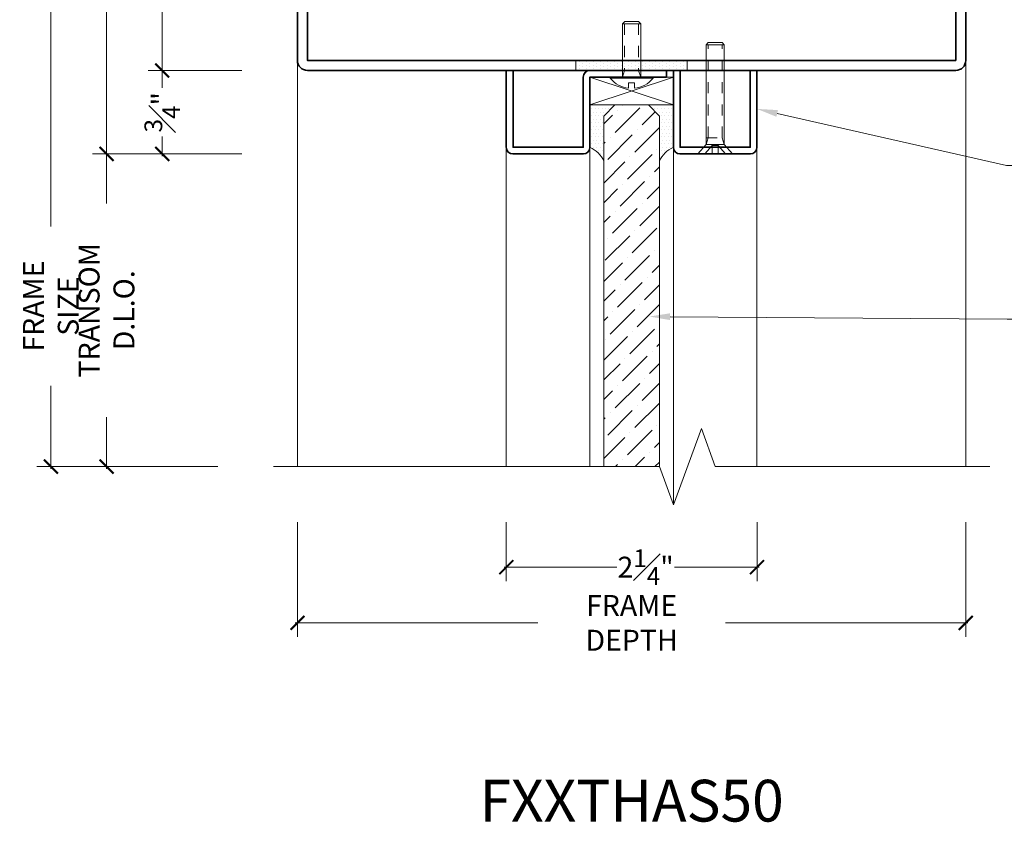
# Model space of a CAD drawing. Units: inches. Extents: x -240 to 1167, y -110 to 173.
# Drawn here: x 1153 to 1162, y 110 to 117 of the extents above; entities that cross this region are included whole.
import ezdxf
from ezdxf import colors
from ezdxf.entities.mleader import LeaderData, LeaderLine
from ezdxf.math import Vec2, Vec3

# ---------------------------------------------------------------- set-up
doc = ezdxf.new("R2010")
doc.units = ezdxf.units.IN
doc.header["$LTSCALE"] = 0.5
doc.header["$MEASUREMENT"] = 0
doc.linetypes.add('HIDDEN2', pattern=[0.1875, 0.125, -0.0625])
doc.layers.get('Defpoints').update_dxf_attribs({"color": 181, "lineweight": 5})
for name, color, linetype, lineweight in [('001 DAW-DIMENSION', 7, 'Continuous', 13), ('006 DAW-SECTION DETAILS', 3, 'Continuous', 35), ('007 DAW-MATERIAL BEYOND', 9, 'Continuous', 0), ('009 DAW-GLASS', 4, 'Continuous', 20), ('100 DAW-HATCH', 43, 'Continuous', 9), ('DAW-HARDWARE', 151, 'Continuous', 13)]:
    doc.layers.add(name, color=color, linetype=linetype, lineweight=lineweight)
doc.styles.add('DAW-SMALL', font='arial.ttf', dxfattribs={"width": 0.85, "height": 0.09375})
doc.dimstyles.new('NOTES-DIMENSION$0', dxfattribs={"dimtxt": 0.09375, "dimasz": 0.0625, "dimexe": 0.0625, "dimexo": 0.25, "dimgap": 0.03125, "dimtad": 0, "dimdec": 6, "dimzin": 12, "dimdsep": 46, "dimlunit": 5, "dimtxsty": 'DAW-SMALL', "dimblk": 'ARCHTICK', "dimcen": 0, "dimdle": 0.01, "dimclrd": 256, "dimclre": 256, "dimclrt": 256, "dimadec": 0, "dimazin": 2, "dimtfac": 0.85, "dimtdec": 6, "dimtofl": 0, "dimtmove": 0, "dimatfit": 1, "dimfxl": 1, "dimfrac": 1, "dimtolj": 1, "dimtzin": 0, "dimlwd": -1, "dimlwe": -1, "dimarcsym": 0})

# ---------------------------------------------------------------- blocks, each defined once
blk = doc.blocks.new('*U645')
at = {"linetype": 'HIDDEN2', "ltscale": 0.1}
for p, q in [((-0.0628, -0.06), (-0.0815, 0)), ((0.0628, -0.06), (0.0815, 0)), ((-0.0815, -0.06), (0.0815, -0.06)), ((-0.0628, -0.48), (-0.0628, -0.06)), ((0.0628, -0.48), (0.0628, -0.06))]:
    blk.add_line(p, q, dxfattribs=at)
blk.add_line((-0.0815, -0.48), (0.0815, -0.48))
blk.add_lwpolyline([(-0.192, 0.01, -0.198684), (-0.0268, 0.1005), (-0.027, 0.051), (0.027, 0.051), (0.027, 0.1005, -0.198513), (0.192, 0.01)], format="xyb")
blk.add_lwpolyline([(-0.192, 0), (0.192, 0), (0.192, 0.01), (-0.192, 0.01)], close=True)
blk.add_lwpolyline([(-0.0815, 0), (-0.0815, -0.48), (-0.0615, -0.5), (0.0615, -0.5), (0.0815, -0.48), (0.0815, 0)])
blk = doc.blocks.new('*U644')
at = {"linetype": 'HIDDEN2', "ltscale": 0.1}
for p, q in [((-0.027, -0.075), (-0.0922, 0)), ((0.027, -0.075), (0.0922, 0)), ((-0.0629, -0.1456), (-0.0815, -0.0856)), ((0.063, -0.1456), (0.0816, -0.0856)), ((-0.0815, -0.1456), (0.0816, -0.1456)), ((-0.0629, -0.1456), (-0.0629, -0.9796)), ((0.063, -0.1456), (0.063, -0.9796))]:
    blk.add_line(p, q, dxfattribs=at)
blk.add_line((-0.0815, -0.9796), (0.0816, -0.9796))
blk.add_lwpolyline([(0.0816, -0.0856), (-0.0815, -0.0856), (-0.156, 0), (0.156, 0)], close=True)
blk.add_lwpolyline([(-0.027, 0), (-0.027, -0.075), (0.027, -0.075), (0.027, 0)], dxfattribs=at)
blk.add_lwpolyline([(-0.0815, -0.0856), (-0.0815, -0.9796), (-0.0615, -0.9996), (0.0616, -0.9996), (0.0816, -0.9796), (0.0816, -0.0856)])
blk = doc.blocks.new('_ArchTick')
at = {"color": 0, "linetype": 'ByBlock', "const_width": 0.15}
blk.add_lwpolyline([(-0.5, -0.5), (0.5, 0.5)], dxfattribs=at)
blk = doc.blocks.new('*D548')
at = {"layer": '001 DAW-DIMENSION', "linetype": 'Continuous', "transparency": 16777216}
for p, q in [((1155, 120), (1153.1611, 120)), ((1153.2861, 120.02), (1153.2861, 115.5994)), ((1153.2861, 113.423), (1153.2861, 114.1686)), ((1154.7861, 113.443), (1153.1611, 113.443))]:
    blk.add_line(p, q, dxfattribs=at)
at = {"layer": 'Defpoints', "color": 0, "transparency": 16777216}
for p in [(1155.5, 120), (1153.2861, 113.443), (1155.2861, 113.443)]:
    blk.add_point(p, dxfattribs=at)
at = {"layer": '001 DAW-DIMENSION', "transparency": 16777216, "xscale": 0.125, "yscale": 0.125, "zscale": 0.125}
for p, rotation in [((1153.2861, 120), 90), ((1153.2861, 113.443), 270)]:
    blk.add_blockref('_ArchTick', p, dxfattribs=dict(at, rotation=rotation))
at = {"layer": '001 DAW-DIMENSION', "transparency": 16777216, "insert": (1153.2861, 114.884), "char_height": 0.1875, "attachment_point": 5, "rotation": 90, "style": 'DAW-SMALL'}
blk.add_mtext('\\A1;FRAME SIZE', dxfattribs=at)
blk = doc.blocks.new('*D549')
at = {"layer": '001 DAW-DIMENSION', "linetype": 'Continuous', "transparency": 16777216}
for p, q in [((1155, 120), (1154.1611, 120)), ((1154.2861, 120.02), (1154.2861, 118.654)), ((1154.2861, 116.98), (1154.2861, 118.346)), ((1155, 117), (1154.1611, 117))]:
    blk.add_line(p, q, dxfattribs=at)
at = {"layer": 'Defpoints', "color": 0, "transparency": 16777216}
for p in [(1154.2861, 120), (1155.5, 120), (1155.5, 117)]:
    blk.add_point(p, dxfattribs=at)
at = {"layer": '001 DAW-DIMENSION', "transparency": 16777216, "xscale": 0.125, "yscale": 0.125, "zscale": 0.125}
for p, rotation in [((1154.2861, 120), 90), ((1154.2861, 117), 270)]:
    blk.add_blockref('_ArchTick', p, dxfattribs=dict(at, rotation=rotation))
at = {"layer": '001 DAW-DIMENSION', "transparency": 16777216, "insert": (1154.2861, 118.5), "char_height": 0.1875, "attachment_point": 5, "rotation": 90, "style": 'DAW-SMALL'}
blk.add_mtext('\\A1;3"', dxfattribs=at)
blk = doc.blocks.new('*D550')
at = {"layer": '001 DAW-DIMENSION', "linetype": 'Continuous', "transparency": 16777216}
for p, q in [((1155, 117), (1154.1611, 117)), ((1154.2861, 117.02), (1154.2861, 116.8441)), ((1154.2861, 116.23), (1154.2861, 116.4059)), ((1155, 116.25), (1154.1611, 116.25))]:
    blk.add_line(p, q, dxfattribs=at)
at = {"layer": 'Defpoints', "color": 0, "transparency": 16777216}
for p in [(1155.5, 117), (1154.2861, 116.25), (1155.5, 116.25)]:
    blk.add_point(p, dxfattribs=at)
at = {"layer": '001 DAW-DIMENSION', "transparency": 16777216, "xscale": 0.125, "yscale": 0.125, "zscale": 0.125}
for p, rotation in [((1154.2861, 117), 90), ((1154.2861, 116.25), 270)]:
    blk.add_blockref('_ArchTick', p, dxfattribs=dict(at, rotation=rotation))
at = {"layer": '001 DAW-DIMENSION', "transparency": 16777216, "insert": (1154.2861, 116.625), "char_height": 0.1875, "attachment_point": 5, "rotation": 90, "style": 'DAW-SMALL'}
blk.add_mtext('\\A1;{\\H0.85x;\\S3#4;}"', dxfattribs=at)
blk = doc.blocks.new('*D551')
at = {"layer": '001 DAW-DIMENSION', "linetype": 'Continuous', "transparency": 16777216}
for p, q in [((1155, 116.25), (1153.6611, 116.25)), ((1153.7861, 116.27), (1153.7861, 115.806)), ((1153.7861, 113.423), (1153.7861, 113.8871)), ((1154.7861, 113.443), (1153.6611, 113.443))]:
    blk.add_line(p, q, dxfattribs=at)
at = {"layer": 'Defpoints', "color": 0, "transparency": 16777216}
for p in [(1155.5, 116.25), (1153.7861, 113.443), (1155.2861, 113.443)]:
    blk.add_point(p, dxfattribs=at)
at = {"layer": '001 DAW-DIMENSION', "transparency": 16777216, "xscale": 0.125, "yscale": 0.125, "zscale": 0.125}
for p, rotation in [((1153.7861, 116.25), 90), ((1153.7861, 113.443), 270)]:
    blk.add_blockref('_ArchTick', p, dxfattribs=dict(at, rotation=rotation))
at = {"layer": '001 DAW-DIMENSION', "transparency": 16777216, "insert": (1153.7861, 114.8465), "char_height": 0.1875, "attachment_point": 5, "rotation": 90, "style": 'DAW-SMALL'}
blk.add_mtext('\\A1;TRANSOM D.L.O.', dxfattribs=at)
blk = doc.blocks.new('*D523')
at = {"layer": '001 DAW-DIMENSION', "linetype": 'Continuous', "transparency": 16777216}
for p, q in [((1155.5, 112.943), (1155.5, 111.915)), ((1161.5, 112.943), (1161.5, 111.915)), ((1155.48, 112.04), (1157.6577, 112.04)), ((1161.52, 112.04), (1159.3423, 112.04))]:
    blk.add_line(p, q, dxfattribs=at)
at = {"layer": 'Defpoints', "color": 0, "transparency": 16777216}
for p in [(1155.5, 113.443), (1161.5, 113.443), (1161.5, 112.04)]:
    blk.add_point(p, dxfattribs=at)
at = {"layer": '001 DAW-DIMENSION', "transparency": 16777216, "xscale": 0.125, "yscale": 0.125, "zscale": 0.125, "rotation": 180}
blk.add_blockref('_ArchTick', (1155.5, 112.04), dxfattribs=at)
at = {"layer": '001 DAW-DIMENSION', "transparency": 16777216, "xscale": 0.125, "yscale": 0.125, "zscale": 0.125}
blk.add_blockref('_ArchTick', (1161.5, 112.04), dxfattribs=at)
at = {"layer": '001 DAW-DIMENSION', "transparency": 16777216, "insert": (1158.5, 112.04), "char_height": 0.1875, "attachment_point": 5, "style": 'DAW-SMALL'}
blk.add_mtext('\\A1;FRAME DEPTH', dxfattribs=at)
blk = doc.blocks.new('*D524')
at = {"layer": '001 DAW-DIMENSION', "linetype": 'Continuous', "transparency": 16777216}
for p, q in [((1157.3754, 112.943), (1157.3754, 112.415)), ((1159.6261, 112.943), (1159.6261, 112.415)), ((1157.3554, 112.54), (1158.3678, 112.54)), ((1159.6461, 112.54), (1158.8845, 112.54))]:
    blk.add_line(p, q, dxfattribs=at)
at = {"layer": 'Defpoints', "color": 0, "transparency": 16777216}
for p in [(1157.3754, 113.443), (1159.6261, 113.443), (1157.3754, 112.54)]:
    blk.add_point(p, dxfattribs=at)
at = {"layer": '001 DAW-DIMENSION', "transparency": 16777216, "xscale": 0.125, "yscale": 0.125, "zscale": 0.125, "rotation": 180}
blk.add_blockref('_ArchTick', (1157.3754, 112.54), dxfattribs=at)
at = {"layer": '001 DAW-DIMENSION', "transparency": 16777216, "xscale": 0.125, "yscale": 0.125, "zscale": 0.125}
blk.add_blockref('_ArchTick', (1159.6261, 112.54), dxfattribs=at)
at = {"layer": '001 DAW-DIMENSION', "transparency": 16777216, "insert": (1158.6261, 112.54), "char_height": 0.1875, "attachment_point": 5, "style": 'DAW-SMALL'}
blk.add_mtext('\\A1;2{\\H0.85x;\\S1#4;}"', dxfattribs=at)
blk = doc.blocks.new('*D534')
at = {"layer": '001 DAW-DIMENSION', "linetype": 'Continuous', "transparency": 16777216}
for p, q in [((1155, 120), (1153.6611, 120)), ((1153.7861, 120.02), (1153.7861, 118.4013)), ((1153.7861, 116.23), (1153.7861, 117.8487)), ((1155, 116.25), (1153.6611, 116.25))]:
    blk.add_line(p, q, dxfattribs=at)
at = {"layer": 'Defpoints', "color": 0, "transparency": 16777216}
for p in [(1155.5, 120), (1153.7861, 116.25), (1155.5, 116.25)]:
    blk.add_point(p, dxfattribs=at)
at = {"layer": '001 DAW-DIMENSION', "transparency": 16777216, "xscale": 0.125, "yscale": 0.125, "zscale": 0.125}
for p, rotation in [((1153.7861, 120), 90), ((1153.7861, 116.25), 270)]:
    blk.add_blockref('_ArchTick', p, dxfattribs=dict(at, rotation=rotation))
at = {"layer": '001 DAW-DIMENSION', "transparency": 16777216, "insert": (1153.7861, 118.125), "char_height": 0.1875, "attachment_point": 5, "rotation": 90, "style": 'DAW-SMALL'}
blk.add_mtext('\\A1;3{\\H0.85x;\\S3#4;}"', dxfattribs=at)

msp = doc.modelspace()

# ---------------------------------------------------------------- hatches: boundary and pattern name
at = {"layer": '007 DAW-MATERIAL BEYOND'}
h = msp.add_hatch(dxfattribs=at)
h.set_pattern_fill('DOTS', color=256, scale=0.5)
h.set_pattern_definition([(0, (25, 21), (0.015625, 0.03125), [0, -0.03125])])
edge = h.paths.add_edge_path()
edge.add_line((1158.750375, 116.185), (1158.750375, 116.59))
edge.add_line((1158.750375, 116.59), (1158.650375, 116.69))
edge.add_line((1158.650375, 116.69), (1158.875375, 116.69))
edge.add_line((1158.875375, 116.69), (1158.875375, 116.31))
edge.add_arc((1158.971889, 116.088486), 0.2416266, 113.54283376, 156.45716624)
edge = h.paths.add_edge_path()
edge.add_line((1158.250375, 116.185), (1158.250375, 116.59))
edge.add_line((1158.250375, 116.59), (1158.350375, 116.69))
edge.add_line((1158.350375, 116.69), (1158.125375, 116.69))
edge.add_line((1158.125375, 116.69), (1158.125375, 116.31))
edge.add_arc((1158.028861, 116.088486), 0.2416266, 23.54283376, 66.45716624, ccw=False)
at = {"layer": '009 DAW-GLASS'}
h = msp.add_hatch(dxfattribs=at)
h.set_pattern_fill('ANSI36', color=256)
h.set_pattern_definition([(45, (24.94791, 21.07305), (0.066291261, 0.243067956), [0.3125, -0.0625, 0, -0.0625])])
h.paths.add_polyline_path([(1158.350375, 116.69), (1158.650375, 116.69), (1158.750375, 116.59), (1158.750375, 113.4430298), (1158.250375, 113.4430298), (1158.250375, 116.59)])
at = {"layer": '100 DAW-HATCH'}
h = msp.add_hatch(dxfattribs=at)
h.set_pattern_fill('DOTS', color=256, scale=0.5, angle=-90)
h.set_pattern_definition([(270, (1261.500125, 430.25), (0.03125, -0.015625), [0, -0.03125])])
h.paths.add_polyline_path([(1158, 117.09), (1158, 117), (1159, 117), (1159, 117.09)])

# ---------------------------------------------------------------- linework, layer by layer
at = {"layer": '001 DAW-DIMENSION', "linetype": 'Continuous'}
msp.add_lwpolyline([(1155.286125, 113.4430298), (1158.751125, 113.4430298), (1158.876125, 113.0995951), (1159.126125, 113.7864645), (1159.251125, 113.4430298), (1161.716125, 113.4430298)], dxfattribs=at)
at = {"layer": '006 DAW-SECTION DETAILS'}
for points in [[(1156.125, 119.91), (1155.59, 119.91), (1155.59, 117.09), (1161.41, 117.09), (1161.41, 119.91), (1160.875, 119.91), (1160.875, 120), (1161.41, 120, -0.414213562), (1161.5, 119.91), (1161.5, 117.09, -0.414213562), (1161.41, 117), (1155.59, 117, -0.414213562), (1155.5, 117.09), (1155.5, 119.91, -0.414213562), (1155.59, 120), (1156.125, 120)], [(1157.375375, 117), (1157.375375, 116.31, 0.414213562), (1157.435375, 116.25), (1158.065375, 116.25, 0.414213562), (1158.125375, 116.31), (1158.125375, 116.94), (1158.812875, 116.94), (1158.812875, 117), (1158.125375, 117, 0.414213562), (1158.065375, 116.94), (1158.065375, 116.31), (1157.435375, 116.31), (1157.435375, 117)], [(1158.875375, 117), (1158.875375, 116.31, 0.414213562), (1158.935375, 116.25), (1159.565375, 116.25, 0.414213562), (1159.625375, 116.31), (1159.625375, 117), (1159.565375, 117), (1159.565375, 116.31), (1158.935375, 116.31), (1158.935375, 117)]]:
    msp.add_lwpolyline(points, format="xyb", close=True, dxfattribs=at)
at = {"layer": '007 DAW-MATERIAL BEYOND'}
for p, q in [((1158.125375, 116.69), (1158.875375, 116.94)), ((1158.875375, 116.69), (1158.125375, 116.94)), ((1157.375375, 116.31), (1157.375375, 113.4430298)), ((1158.125375, 116.31), (1158.125375, 113.4430298)), ((1158.875375, 116.31), (1158.875375, 113.1016557)), ((1159.625375, 116.31), (1159.625375, 113.4430298))]:
    msp.add_line(p, q, dxfattribs=at)
msp.add_lwpolyline([(1155.5, 113.4430298), (1155.5, 120), (1161.5, 120), (1161.5, 113.4430298)], dxfattribs=at)
msp.add_lwpolyline([(1158.125375, 116.94), (1158.875375, 116.94), (1158.875375, 116.69), (1158.125375, 116.69)], close=True, dxfattribs=at)
for points in [[(1158.250375, 116.185), (1158.250375, 116.59), (1158.350375, 116.69), (1158.125375, 116.69), (1158.125375, 116.31, -0.189468691)], [(1158.750375, 116.185), (1158.750375, 116.59), (1158.650375, 116.69), (1158.875375, 116.69), (1158.875375, 116.31, 0.189468691)]]:
    msp.add_lwpolyline(points, format="xyb", close=True, dxfattribs=at)
at = {"layer": '009 DAW-GLASS'}
msp.add_lwpolyline([(1158.350375, 116.69), (1158.650375, 116.69), (1158.750375, 116.59), (1158.750375, 113.4430298), (1158.250375, 113.4430298), (1158.250375, 116.59)], close=True, dxfattribs=at)
at = {"layer": '100 DAW-HATCH'}
msp.add_lwpolyline([(1158, 117.09), (1158, 117), (1159, 117), (1159, 117.09)], close=True, dxfattribs=at)

# ---------------------------------------------------------------- block references
at = {"layer": 'DAW-HARDWARE', "xscale": -1, "rotation": 180}
for name, p in [('*U645', (1158.500375, 116.94)), ('*U644', (1159.250375, 116.25))]:
    msp.add_blockref(name, p, dxfattribs=at)

# ---------------------------------------------------------------- texts
at = {"layer": 'Defpoints', "insert": (1158.500375, 110.4430298), "char_height": 0.375, "attachment_point": 5, "style": 'DAW-SMALL'}
msp.add_mtext_dynamic_manual_height_columns('FXXTHAS50', width=6.179320818, gutter_width=2.5, heights=[0], dxfattribs=at)

# ---------------------------------------------------------------- dimensions: what is measured, and where the dimension line sits
at = {"layer": '001 DAW-DIMENSION'}
for base, p1, text, picture, middle in [((1153.286125, 113.4430298), (1155.5, 120), 'FRAME SIZE', '*D548', (1153.286125, 114.8840252)), ((1153.786125, 113.4430298), (1155.5, 116.25), 'TRANSOM D.L.O.', '*D551', (1153.786125, 114.8465149))]:
    dim = msp.add_linear_dim(base=base, p1=p1, p2=(1155.286125, 113.4430298), angle=90, text=text, dimstyle='NOTES-DIMENSION$0', override={"dimpost": '"'}, dxfattribs=at)
    dim.commit()
    dim.dimension.update_dxf_attribs({"geometry": picture, "text_midpoint": middle, "dimtype": 160})
dim = msp.add_linear_dim(base=(1153.786125, 116.25), p1=(1155.5, 120), p2=(1155.5, 116.25), angle=90, dimstyle='NOTES-DIMENSION$0', override={"dimpost": '"'}, dxfattribs=at)
dim.commit()
dim.dimension.update_dxf_attribs({"geometry": '*D534', "text_midpoint": (1153.786125, 118.125), "dimtype": 160})
for base, p2, picture, middle in [((1154.286125, 120), (1155.5, 120), '*D549', (1154.286125, 118.5)), ((1154.286125, 116.25), (1155.5, 116.25), '*D550', (1154.286125, 116.625))]:
    dim = msp.add_linear_dim(base=base, p1=(1155.5, 117), p2=p2, angle=90, dimstyle='NOTES-DIMENSION$0', override={"dimpost": '"'}, dxfattribs=at)
    dim.commit()
    dim.dimension.update_dxf_attribs({"geometry": picture, "text_midpoint": middle})
dim = msp.add_linear_dim(base=(1161.5, 112.0400204), p1=(1155.5, 113.4430298), p2=(1161.5, 113.4430298), text='FRAME DEPTH', dimstyle='NOTES-DIMENSION$0', override={"dimpost": '"'}, dxfattribs=at)
dim.commit()
dim.dimension.update_dxf_attribs({"geometry": '*D523', "text_midpoint": (1158.5, 112.0400204), "dimtype": 160})
dim = msp.add_linear_dim(base=(1157.375375, 112.5400204), p1=(1159.626125, 113.4430298), p2=(1157.375375, 113.4430298), dimstyle='NOTES-DIMENSION$0', override={"dimpost": '"'}, dxfattribs=at)
dim.commit()
dim.dimension.update_dxf_attribs({"geometry": '*D524', "text_midpoint": (1158.626125, 112.5400204), "dimtype": 160})

# ---------------------------------------------------------------- leaders
ml = msp.add_multileader_mtext('Standard', dxfattribs=at)
ml.set_content('SCREW APPLIED\\P GLAZING STOP', color=256, style='DAW-SMALL')
ml.set_leader_properties(color=256, linetype='Continuous', lineweight=5)
ml.build(insert=Vec2(0, 0))
ml.multileader.update_dxf_attribs({"dogleg_length": 0.0625, "arrow_head_size": 0.186, "scale": 2})
ctx = ml.context
ctx.base_point, ctx.scale, ctx.char_height, ctx.arrow_head_size, ctx.landing_gap_size, ctx.plane_origin = Vec3(1161.9914104, 116.1465153), 2, 0.1875, 0.186, 0.186, Vec3(1159.625375, 116.655)
notes = []
notes.append((ctx, [(0, (1, 1, 0), (1161.8664104, 116.1465153), (1, 0), 0.125, [(0, [(1159.625375, 116.655)], 0, [])])]))
ctx.mtext.insert, ctx.mtext.flow_direction = Vec3(1162.1774104, 116.241864), 5
ml = msp.add_multileader_mtext('Standard', dxfattribs=at)
ml.set_content('GLASS TYPE AND THICKNESS\\PTO MEET PROJECT SPECIFICATIONS', color=256, style='DAW-SMALL')
ml.set_leader_properties(color=256, linetype='Continuous', lineweight=5)
ml.build(insert=Vec2(0, 0))
ml.multileader.update_dxf_attribs({"dogleg_length": 0.0625, "arrow_head_size": 0.186, "scale": 2})
ctx = ml.context
ctx.base_point, ctx.scale, ctx.char_height, ctx.arrow_head_size, ctx.landing_gap_size, ctx.plane_origin = Vec3(1161.9971476, 114.7657098), 2, 0.1875, 0.186, 0.186, Vec3(1158.6600036, 115.2459856)
notes.append((ctx, [(0, (1, 1, 0), (1161.8721476, 114.7657098), (1, 0), 0.125, [(0, [(1158.6600036, 114.7903638)], 0, [])])]))
ctx.mtext.insert, ctx.mtext.flow_direction = Vec3(1162.1831476, 114.8610585), 5
for ctx, leaders in notes:
    for number, flags, end, landing, length, lines in leaders:
        leader = LeaderData()
        leader.index, (leader.has_last_leader_line, leader.has_dogleg_vector, leader.attachment_direction) = number, flags
        leader.last_leader_point, leader.dogleg_vector, leader.dogleg_length = Vec3(end), Vec3(landing), length
        for number, points, colour, breaks in lines:
            line = LeaderLine()
            line.index, line.vertices, line.color, line.breaks = number, Vec3.list(points), colors.encode_raw_color(colour), breaks
            leader.lines.append(line)
        ctx.leaders.append(leader)

doc.saveas('drawing.dxf')
